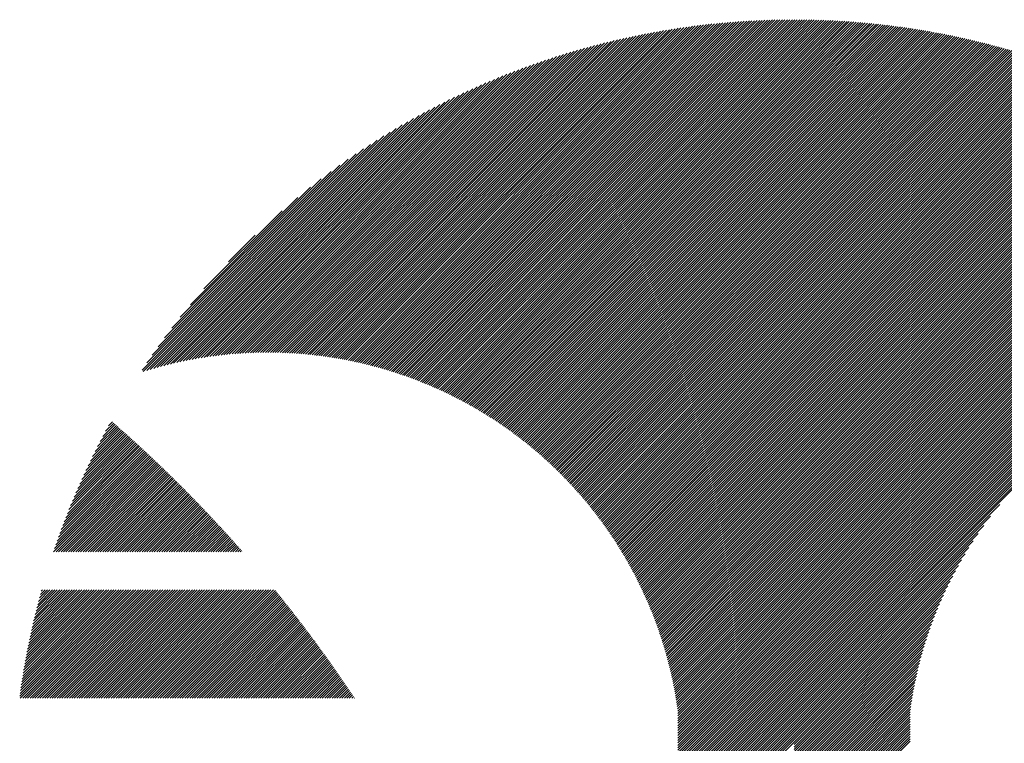
# Model space of a CAD drawing. Units: millimetres. Extents: x -427 to 413, y -304 to 320.
# Drawn here: x -422 to -389, y -202 to -177 of the extents above; entities that cross this region are included whole.
import ezdxf

# ---------------------------------------------------------------- set-up
doc = ezdxf.new("R2010")
doc.units = ezdxf.units.MM
doc.layers.add('CAXA0', color=7, linetype='Continuous', lineweight=70)
doc.layers.add('CAXA5', color=4, linetype='Continuous', lineweight=25)

# ---------------------------------------------------------------- blocks, each defined once
blk = doc.blocks.new('CAXBLOCK63')
at = {"layer": 'CAXA0', "color": 0, "linetype": 'Continuous', "lineweight": 25}
for p, q in [((-410.944, -188.481), (-399.589, -177.126)), ((-410.874, -188.496), (-399.491, -177.112)), ((-410.805, -188.51), (-399.393, -177.098)), ((-410.735, -188.525), (-399.296, -177.085)), ((-410.667, -188.539), (-399.199, -177.072)), ((-410.598, -188.555), (-399.103, -177.06)), ((-410.53, -188.57), (-399.007, -177.048)), ((-410.462, -188.586), (-398.912, -177.036)), ((-410.394, -188.602), (-398.817, -177.025)), ((-410.327, -188.619), (-398.722, -177.014)), ((-410.259, -188.635), (-398.628, -177.004)), ((-410.193, -188.652), (-398.534, -176.993)), ((-410.126, -188.669), (-398.44, -176.984)), ((-410.06, -188.687), (-398.347, -176.974)), ((-409.994, -188.705), (-398.254, -176.965)), ((-409.928, -188.723), (-398.162, -176.957)), ((-409.862, -188.741), (-398.07, -176.948)), ((-409.797, -188.76), (-397.978, -176.941)), ((-409.732, -188.779), (-397.887, -176.933)), ((-409.667, -188.798), (-397.796, -176.926)), ((-409.603, -188.817), (-397.705, -176.919)), ((-409.539, -188.837), (-397.614, -176.912)), ((-409.475, -188.856), (-397.524, -176.906)), ((-409.411, -188.877), (-397.435, -176.9)), ((-409.348, -188.897), (-397.345, -176.895)), ((-409.284, -188.918), (-397.256, -176.889)), ((-409.221, -188.938), (-397.167, -176.884)), ((-409.159, -188.96), (-397.079, -176.88)), ((-409.096, -188.981), (-396.991, -176.876)), ((-409.034, -189.003), (-396.903, -176.872)), ((-408.972, -189.024), (-396.816, -176.868)), ((-408.91, -189.046), (-396.728, -176.864)), ((-408.849, -189.069), (-396.641, -176.861)), ((-408.788, -189.091), (-396.555, -176.858)), ((-408.727, -189.114), (-396.468, -176.856)), ((-408.666, -189.137), (-396.382, -176.854)), ((-408.605, -189.16), (-396.297, -176.852)), ((-408.545, -189.184), (-396.211, -176.85)), ((-408.485, -189.208), (-396.126, -176.849)), ((-408.425, -189.232), (-396.041, -176.848)), ((-408.365, -189.256), (-395.956, -176.847)), ((-408.306, -189.28), (-395.872, -176.846)), ((-408.247, -189.305), (-395.788, -176.846)), ((-408.188, -189.33), (-395.731, -176.873)), ((-408.129, -189.355), (-395.731, -176.957)), ((-408.07, -189.38), (-395.731, -177.041)), ((-408.012, -189.405), (-395.731, -177.125)), ((-395.731, -177.041), (-395.537, -176.846)), ((-395.731, -176.957), (-395.62, -176.846)), ((-395.731, -176.873), (-395.704, -176.846)), ((-395.731, -177.125), (-395.454, -176.847)), ((-395.731, -177.209), (-395.371, -176.848)), ((-395.731, -177.292), (-395.288, -176.849)), ((-395.731, -177.376), (-395.206, -176.851)), ((-395.731, -177.46), (-395.124, -176.853)), ((-395.731, -177.544), (-395.042, -176.855)), ((-395.731, -177.628), (-394.961, -176.857)), ((-395.731, -177.712), (-394.879, -176.859)), ((-395.731, -177.795), (-394.798, -176.862)), ((-395.731, -177.879), (-394.717, -176.865)), ((-395.731, -177.963), (-394.637, -176.868)), ((-395.731, -178.047), (-394.556, -176.872)), ((-395.731, -178.131), (-394.476, -176.875)), ((-395.731, -178.214), (-394.396, -176.879)), ((-395.731, -178.298), (-394.316, -176.883)), ((-395.731, -178.382), (-394.237, -176.888)), ((-395.731, -178.466), (-394.158, -176.892)), ((-395.731, -178.55), (-394.079, -176.897)), ((-395.731, -178.634), (-394, -176.902)), ((-395.731, -178.717), (-393.921, -176.907)), ((-395.731, -178.801), (-393.843, -176.913)), ((-395.731, -178.885), (-393.765, -176.918)), ((-395.731, -178.969), (-393.687, -176.924)), ((-395.731, -179.053), (-393.609, -176.93)), ((-395.731, -179.137), (-393.531, -176.937)), ((-395.731, -179.22), (-393.454, -176.943)), ((-395.731, -179.304), (-393.377, -176.95)), ((-395.731, -179.388), (-393.3, -176.957)), ((-395.731, -179.472), (-393.223, -176.964)), ((-395.731, -179.556), (-393.147, -176.971)), ((-395.731, -179.639), (-393.071, -176.979)), ((-395.731, -179.723), (-392.995, -176.987)), ((-395.731, -179.807), (-392.919, -176.994)), ((-395.731, -179.891), (-392.843, -177.003)), ((-395.731, -179.975), (-392.768, -177.011)), ((-395.731, -180.059), (-392.692, -177.019)), ((-395.731, -180.142), (-392.617, -177.028)), ((-395.731, -180.226), (-392.542, -177.037)), ((-395.731, -180.31), (-392.468, -177.046)), ((-395.731, -180.394), (-392.393, -177.056)), ((-395.731, -180.478), (-392.319, -177.065)), ((-395.731, -180.561), (-392.245, -177.075)), ((-395.731, -180.645), (-392.171, -177.085)), ((-395.731, -180.729), (-392.097, -177.095)), ((-395.731, -180.813), (-392.023, -177.105)), ((-395.731, -180.897), (-391.95, -177.115)), ((-395.731, -180.981), (-391.877, -177.126)), ((-412.255, -188.284), (-401.434, -177.462)), ((-412.179, -188.292), (-401.327, -177.439)), ((-412.104, -188.301), (-401.22, -177.417)), ((-412.029, -188.309), (-401.114, -177.395)), ((-411.954, -188.318), (-401.009, -177.373)), ((-411.88, -188.328), (-400.904, -177.352)), ((-411.806, -188.338), (-400.8, -177.332)), ((-411.732, -188.348), (-400.696, -177.312)), ((-411.659, -188.358), (-400.593, -177.293)), ((-411.586, -188.369), (-400.491, -177.274)), ((-411.513, -188.38), (-400.388, -177.256)), ((-411.441, -188.392), (-400.287, -177.238)), ((-411.369, -188.404), (-400.186, -177.22)), ((-411.297, -188.416), (-400.085, -177.203)), ((-411.226, -188.428), (-399.985, -177.187)), ((-411.155, -188.441), (-399.885, -177.171)), ((-411.084, -188.454), (-399.786, -177.156)), ((-411.014, -188.468), (-399.687, -177.141)), ((-407.954, -189.431), (-395.731, -177.209)), ((-407.896, -189.457), (-395.731, -177.292)), ((-407.838, -189.483), (-395.731, -177.376)), ((-407.781, -189.509), (-395.731, -177.46)), ((-395.731, -181.064), (-391.804, -177.137)), ((-395.731, -181.148), (-391.731, -177.148)), ((-395.731, -181.232), (-391.658, -177.159)), ((-395.731, -181.316), (-391.585, -177.17)), ((-395.731, -181.4), (-391.513, -177.181)), ((-395.731, -181.484), (-391.441, -177.193)), ((-395.731, -181.567), (-391.369, -177.205)), ((-395.731, -181.651), (-391.297, -177.217)), ((-395.731, -181.735), (-391.226, -177.229)), ((-395.731, -181.819), (-391.154, -177.241)), ((-395.731, -181.903), (-391.083, -177.254)), ((-395.731, -181.986), (-391.012, -177.267)), ((-395.731, -182.07), (-390.941, -177.28)), ((-395.731, -182.154), (-390.87, -177.293)), ((-395.731, -182.238), (-390.799, -177.306)), ((-395.731, -182.322), (-390.729, -177.319)), ((-395.731, -182.406), (-390.658, -177.333)), ((-395.731, -182.489), (-390.588, -177.346)), ((-395.731, -182.573), (-390.518, -177.36)), ((-395.731, -182.657), (-390.449, -177.374)), ((-395.731, -182.741), (-390.379, -177.388)), ((-395.731, -182.825), (-390.309, -177.403)), ((-395.731, -182.908), (-390.24, -177.417)), ((-395.731, -182.992), (-390.171, -177.432)), ((-395.731, -183.076), (-390.102, -177.447)), ((-395.731, -183.16), (-390.033, -177.462)), ((-413.196, -188.219), (-402.768, -177.791)), ((-413.115, -188.222), (-402.653, -177.759)), ((-413.035, -188.226), (-402.538, -177.729)), ((-412.955, -188.23), (-402.425, -177.699)), ((-412.876, -188.234), (-402.312, -177.67)), ((-412.797, -188.239), (-402.2, -177.642)), ((-412.718, -188.244), (-402.089, -177.614)), ((-412.64, -188.25), (-401.978, -177.588)), ((-412.562, -188.256), (-401.868, -177.561)), ((-412.485, -188.262), (-401.758, -177.536)), ((-412.408, -188.269), (-401.649, -177.511)), ((-412.332, -188.277), (-401.541, -177.486)), ((-407.723, -189.536), (-395.731, -177.544)), ((-407.666, -189.563), (-395.731, -177.628)), ((-407.61, -189.59), (-395.731, -177.712)), ((-407.553, -189.617), (-395.731, -177.795)), ((-395.731, -183.244), (-389.964, -177.477)), ((-395.731, -183.328), (-389.896, -177.492)), ((-395.731, -183.411), (-389.827, -177.507)), ((-395.731, -183.495), (-389.759, -177.523)), ((-395.731, -183.579), (-389.691, -177.539)), ((-395.731, -183.663), (-389.623, -177.555)), ((-395.731, -183.747), (-389.555, -177.571)), ((-395.731, -183.831), (-389.488, -177.587)), ((-395.731, -183.914), (-389.42, -177.603)), ((-395.731, -183.998), (-389.353, -177.62)), ((-395.731, -184.082), (-389.286, -177.636)), ((-395.731, -184.166), (-389.219, -177.653)), ((-395.731, -184.25), (-389.152, -177.67)), ((-395.731, -184.333), (-389.085, -177.687)), ((-395.731, -184.417), (-389.018, -177.704)), ((-395.731, -184.501), (-388.952, -177.722)), ((-395.731, -184.585), (-388.886, -177.739)), ((-395.731, -184.669), (-388.82, -177.757)), ((-395.731, -184.753), (-388.754, -177.775)), ((-395.731, -184.836), (-388.688, -177.793)), ((-413.944, -188.212), (-403.839, -178.108)), ((-413.859, -188.211), (-403.717, -178.069)), ((-413.774, -188.21), (-403.595, -178.031)), ((-413.69, -188.21), (-403.474, -177.994)), ((-413.607, -188.211), (-403.354, -177.958)), ((-413.524, -188.211), (-403.235, -177.923)), ((-413.441, -188.213), (-403.117, -177.889)), ((-413.359, -188.214), (-403, -177.855)), ((-413.277, -188.217), (-402.883, -177.823)), ((-407.497, -189.644), (-395.731, -177.879)), ((-407.44, -189.672), (-395.731, -177.963)), ((-407.384, -189.7), (-395.731, -178.047)), ((-407.329, -189.728), (-395.731, -178.131)), ((-395.731, -184.92), (-388.622, -177.811)), ((-395.731, -185.004), (-388.556, -177.829)), ((-395.731, -185.088), (-388.491, -177.847)), ((-395.731, -185.172), (-388.426, -177.866)), ((-395.731, -185.255), (-388.36, -177.885)), ((-395.731, -185.339), (-388.295, -177.903)), ((-395.731, -185.423), (-388.23, -177.922)), ((-395.731, -185.507), (-388.166, -177.941)), ((-395.731, -185.591), (-388.101, -177.961)), ((-395.731, -185.675), (-388.037, -177.98)), ((-395.731, -185.758), (-387.972, -177.999)), ((-395.731, -185.842), (-387.908, -178.019)), ((-395.731, -185.926), (-387.844, -178.039)), ((-395.731, -186.01), (-387.78, -178.059)), ((-395.731, -186.094), (-387.716, -178.079)), ((-395.731, -186.178), (-387.653, -178.099)), ((-395.731, -186.261), (-387.589, -178.119)), ((-395.731, -186.345), (-387.526, -178.139)), ((-414.644, -188.242), (-404.858, -178.456)), ((-414.554, -188.236), (-404.727, -178.408)), ((-414.465, -188.231), (-404.596, -178.362)), ((-414.377, -188.227), (-404.468, -178.317)), ((-414.289, -188.223), (-404.34, -178.273)), ((-414.202, -188.219), (-404.213, -178.23)), ((-414.115, -188.216), (-404.088, -178.189)), ((-414.029, -188.214), (-403.963, -178.148)), ((-407.273, -189.756), (-395.731, -178.214)), ((-407.218, -189.785), (-395.731, -178.298)), ((-407.162, -189.813), (-395.731, -178.382)), ((-407.107, -189.842), (-395.731, -178.466)), ((-395.731, -186.429), (-387.462, -178.16)), ((-395.731, -186.513), (-387.399, -178.181)), ((-395.731, -186.597), (-387.336, -178.201)), ((-395.731, -186.68), (-387.273, -178.222)), ((-395.731, -186.764), (-387.211, -178.243)), ((-395.731, -186.848), (-387.148, -178.265)), ((-395.731, -186.932), (-387.085, -178.286)), ((-395.731, -187.016), (-387.023, -178.307)), ((-395.731, -187.1), (-386.961, -178.329)), ((-395.731, -187.183), (-386.899, -178.351)), ((-395.731, -187.267), (-386.837, -178.373)), ((-395.731, -187.351), (-386.775, -178.395)), ((-395.731, -187.435), (-386.713, -178.417)), ((-395.731, -187.519), (-386.652, -178.439)), ((-395.731, -187.602), (-386.59, -178.461)), ((-415.194, -188.29), (-405.673, -178.768)), ((-415.101, -188.28), (-405.533, -178.712)), ((-415.008, -188.271), (-405.395, -178.658)), ((-414.916, -188.263), (-405.259, -178.606)), ((-414.825, -188.255), (-405.124, -178.554)), ((-414.734, -188.248), (-404.99, -178.504)), ((-407.053, -189.871), (-395.731, -178.55)), ((-406.998, -189.9), (-395.731, -178.634)), ((-406.944, -189.93), (-395.731, -178.717)), ((-406.89, -189.959), (-395.731, -178.801)), ((-395.731, -187.686), (-386.529, -178.484)), ((-395.731, -187.77), (-386.467, -178.506)), ((-395.731, -187.854), (-386.406, -178.529)), ((-395.731, -187.938), (-386.345, -178.552)), ((-395.731, -188.022), (-386.285, -178.575)), ((-395.731, -188.105), (-386.224, -178.598)), ((-395.731, -188.189), (-386.163, -178.621)), ((-395.731, -188.273), (-386.103, -178.644)), ((-395.731, -188.357), (-386.042, -178.668)), ((-395.731, -188.441), (-385.982, -178.691)), ((-395.731, -188.525), (-385.922, -178.715)), ((-395.731, -188.608), (-385.862, -178.739)), ((-395.731, -188.692), (-385.802, -178.763)), ((-395.731, -188.776), (-385.742, -178.787)), ((-395.731, -188.86), (-385.683, -178.811)), ((-415.771, -188.363), (-406.543, -179.135)), ((-415.673, -188.349), (-406.394, -179.07)), ((-415.576, -188.335), (-406.246, -179.006)), ((-415.479, -188.323), (-406.1, -178.944)), ((-415.384, -188.311), (-405.956, -178.883)), ((-415.289, -188.3), (-405.813, -178.825)), ((-406.836, -189.989), (-395.731, -178.885)), ((-406.782, -190.019), (-395.731, -178.969)), ((-406.728, -190.05), (-395.731, -179.053)), ((-406.675, -190.08), (-395.731, -179.137)), ((-395.731, -188.944), (-385.623, -178.835)), ((-395.731, -189.027), (-385.564, -178.86)), ((-395.731, -189.111), (-385.504, -178.884)), ((-395.731, -189.195), (-385.445, -178.909)), ((-395.731, -189.279), (-385.386, -178.934)), ((-395.731, -189.363), (-385.327, -178.959)), ((-395.731, -189.447), (-385.268, -178.984)), ((-395.731, -189.53), (-385.21, -179.009)), ((-395.731, -189.614), (-385.151, -179.034)), ((-395.731, -189.698), (-385.093, -179.059)), ((-395.731, -189.782), (-385.034, -179.085)), ((-395.731, -189.866), (-384.976, -179.11)), ((-395.731, -189.949), (-384.918, -179.136)), ((-416.171, -188.428), (-407.163, -179.42)), ((-416.07, -188.411), (-407.005, -179.345)), ((-415.969, -188.394), (-406.849, -179.273)), ((-415.87, -188.378), (-406.695, -179.203)), ((-406.622, -190.111), (-395.731, -179.22)), ((-406.569, -190.141), (-395.731, -179.304)), ((-406.516, -190.172), (-395.731, -179.388)), ((-406.463, -190.204), (-395.731, -179.472)), ((-395.731, -190.033), (-384.86, -179.162)), ((-395.731, -190.117), (-384.802, -179.188)), ((-395.731, -190.201), (-384.744, -179.214)), ((-395.731, -190.285), (-384.687, -179.24)), ((-395.731, -190.369), (-384.629, -179.266)), ((-395.731, -190.452), (-384.572, -179.293)), ((-395.731, -190.536), (-384.514, -179.319)), ((-395.731, -190.62), (-384.457, -179.346)), ((-395.731, -190.704), (-384.4, -179.373)), ((-395.731, -190.788), (-384.343, -179.399)), ((-395.731, -190.872), (-384.286, -179.426)), ((-395.731, -190.955), (-384.229, -179.453)), ((-395.731, -191.039), (-384.173, -179.48)), ((-416.587, -188.509), (-407.822, -179.744)), ((-416.482, -188.487), (-407.653, -179.658)), ((-416.377, -188.466), (-407.487, -179.576)), ((-416.274, -188.447), (-407.324, -179.497)), ((-406.411, -190.235), (-395.731, -179.556)), ((-406.359, -190.267), (-395.731, -179.639)), ((-406.307, -190.298), (-395.731, -179.723)), ((-406.255, -190.33), (-395.731, -179.807)), ((-395.731, -191.123), (-384.116, -179.508)), ((-395.731, -191.207), (-384.06, -179.535)), ((-395.731, -191.291), (-384.003, -179.563)), ((-395.731, -191.374), (-383.947, -179.59)), ((-395.731, -191.458), (-383.891, -179.618)), ((-395.731, -191.542), (-383.835, -179.646)), ((-395.731, -191.626), (-383.779, -179.674)), ((-395.731, -191.71), (-383.723, -179.702)), ((-395.731, -191.794), (-383.668, -179.73)), ((-395.731, -191.877), (-383.612, -179.758)), ((-395.731, -191.961), (-383.557, -179.787)), ((-395.731, -192.045), (-383.501, -179.815)), ((-417.02, -188.606), (-408.532, -180.118)), ((-416.91, -188.58), (-408.349, -180.019)), ((-416.801, -188.555), (-408.17, -179.924)), ((-416.693, -188.531), (-407.994, -179.832)), ((-406.203, -190.363), (-395.731, -179.891)), ((-406.152, -190.395), (-395.731, -179.975)), ((-406.1, -190.428), (-395.731, -180.059)), ((-406.049, -190.46), (-395.731, -180.142)), ((-395.731, -192.129), (-383.446, -179.844)), ((-395.731, -192.213), (-383.391, -179.872)), ((-395.731, -192.297), (-383.336, -179.901)), ((-395.731, -192.38), (-383.281, -179.93)), ((-395.731, -192.464), (-383.226, -179.959)), ((-395.731, -192.548), (-383.172, -179.988)), ((-395.731, -192.632), (-383.117, -180.017)), ((-395.731, -192.716), (-383.062, -180.047)), ((-395.731, -192.799), (-383.008, -180.076)), ((-395.731, -192.883), (-382.954, -180.106)), ((-395.731, -192.967), (-382.9, -180.135)), ((-417.357, -188.692), (-409.108, -180.442)), ((-417.243, -188.662), (-408.911, -180.33)), ((-417.131, -188.633), (-408.719, -180.222)), ((-405.998, -190.493), (-395.731, -180.226)), ((-405.948, -190.526), (-395.731, -180.31)), ((-405.897, -190.56), (-395.731, -180.394)), ((-405.847, -190.593), (-395.731, -180.478)), ((-395.731, -193.051), (-382.846, -180.165)), ((-395.731, -193.135), (-382.792, -180.195)), ((-395.731, -193.219), (-382.738, -180.225)), ((-395.731, -193.302), (-382.684, -180.255)), ((-395.731, -193.386), (-382.63, -180.285)), ((-395.731, -193.47), (-382.577, -180.315)), ((-395.731, -193.554), (-382.523, -180.346)), ((-395.731, -193.638), (-382.47, -180.376)), ((-395.731, -193.721), (-382.417, -180.407)), ((-395.731, -193.805), (-382.364, -180.438)), ((-395.731, -193.889), (-382.311, -180.468)), ((-417.707, -188.791), (-409.733, -180.817)), ((-417.589, -188.756), (-409.518, -180.685)), ((-417.472, -188.723), (-409.31, -180.561)), ((-405.797, -190.627), (-395.731, -180.561)), ((-405.747, -190.661), (-395.731, -180.645)), ((-405.697, -190.695), (-395.731, -180.729)), ((-405.647, -190.729), (-395.731, -180.813)), ((-395.731, -193.973), (-382.258, -180.499)), ((-395.731, -194.057), (-382.205, -180.53)), ((-395.731, -194.141), (-382.152, -180.561)), ((-395.731, -194.224), (-382.099, -180.593)), ((-395.731, -194.308), (-382.047, -180.624)), ((-395.731, -194.392), (-381.995, -180.655)), ((-395.731, -194.476), (-381.942, -180.687)), ((-395.731, -194.56), (-381.89, -180.718)), ((-395.731, -194.644), (-381.838, -180.75)), ((-395.731, -194.727), (-381.786, -180.782)), ((-395.731, -194.811), (-381.734, -180.814)), ((-417.949, -188.865), (-410.187, -181.103)), ((-417.827, -188.827), (-409.956, -180.956)), ((-405.598, -190.763), (-395.731, -180.897)), ((-405.549, -190.798), (-395.731, -180.981)), ((-405.5, -190.833), (-395.731, -181.064)), ((-405.451, -190.868), (-395.731, -181.148)), ((-395.731, -194.895), (-381.682, -180.846)), ((-395.731, -194.979), (-381.631, -180.878)), ((-395.731, -195.063), (-381.579, -180.91)), ((-395.731, -195.146), (-381.527, -180.943)), ((-395.731, -195.23), (-381.476, -180.975)), ((-395.731, -195.314), (-381.425, -181.007)), ((-395.731, -195.398), (-381.374, -181.04)), ((-395.731, -195.482), (-381.322, -181.073)), ((-395.731, -195.566), (-381.271, -181.106)), ((-395.731, -195.649), (-381.221, -181.139)), ((-417.988, -188.82), (-410.429, -181.261)), ((-417.819, -188.567), (-410.681, -181.43)), ((-405.402, -190.903), (-395.731, -181.232)), ((-405.354, -190.938), (-395.731, -181.316)), ((-405.305, -190.974), (-395.731, -181.4)), ((-405.257, -191.009), (-395.731, -181.484)), ((-395.731, -195.733), (-381.17, -181.172)), ((-395.731, -195.817), (-381.119, -181.205)), ((-395.731, -195.901), (-381.068, -181.238)), ((-395.731, -195.985), (-381.018, -181.271)), ((-395.731, -196.068), (-380.968, -181.305)), ((-395.731, -196.152), (-380.917, -181.338)), ((-395.731, -196.236), (-380.867, -181.372)), ((-395.731, -196.32), (-380.817, -181.405)), ((-395.731, -196.404), (-380.767, -181.439)), ((-395.731, -196.488), (-380.717, -181.473)), ((-417.636, -188.301), (-410.948, -181.612)), ((-417.437, -188.017), (-411.232, -181.812)), ((-405.209, -191.045), (-395.731, -181.567)), ((-405.162, -191.081), (-395.731, -181.651)), ((-405.114, -191.118), (-395.731, -181.735)), ((-405.067, -191.154), (-395.731, -181.819)), ((-395.731, -196.571), (-380.667, -181.507)), ((-395.731, -196.655), (-380.617, -181.541)), ((-395.731, -196.739), (-380.568, -181.576)), ((-395.731, -196.823), (-380.518, -181.61)), ((-395.731, -196.907), (-380.469, -181.644)), ((-395.731, -196.991), (-380.42, -181.679)), ((-395.731, -197.074), (-380.37, -181.713)), ((-395.731, -197.158), (-380.321, -181.748)), ((-395.731, -197.242), (-380.272, -181.783)), ((-395.731, -197.326), (-380.223, -181.818)), ((-417.216, -187.713), (-411.536, -182.033)), ((-405.019, -191.191), (-395.731, -181.903)), ((-404.972, -191.227), (-395.731, -181.986)), ((-404.925, -191.264), (-395.731, -182.07)), ((-404.879, -191.302), (-395.731, -182.154)), ((-395.731, -197.41), (-380.174, -181.853)), ((-395.731, -197.493), (-380.126, -181.888)), ((-395.731, -197.577), (-380.077, -181.923)), ((-395.731, -197.661), (-380.029, -181.958)), ((-395.731, -197.745), (-379.98, -181.994)), ((-395.731, -197.829), (-379.932, -182.029)), ((-395.731, -197.913), (-379.883, -182.065)), ((-395.731, -197.996), (-379.835, -182.1)), ((-395.731, -198.08), (-379.787, -182.136)), ((-395.731, -198.164), (-379.739, -182.172)), ((-416.968, -187.38), (-411.869, -182.281)), ((-404.832, -191.339), (-395.731, -182.238)), ((-404.786, -191.376), (-395.731, -182.322)), ((-404.74, -191.414), (-395.731, -182.406)), ((-404.694, -191.452), (-395.731, -182.489)), ((-395.731, -198.248), (-379.691, -182.208)), ((-395.731, -198.332), (-379.644, -182.244)), ((-395.731, -198.415), (-379.596, -182.28)), ((-395.731, -198.499), (-379.548, -182.316)), ((-395.731, -198.583), (-379.501, -182.353)), ((-395.731, -198.667), (-379.453, -182.389)), ((-395.731, -198.751), (-379.406, -182.426)), ((-395.731, -198.835), (-379.359, -182.462)), ((-395.731, -198.918), (-379.312, -182.499)), ((-416.681, -187.01), (-412.239, -182.568)), ((-404.648, -191.49), (-395.731, -182.573)), ((-404.602, -191.528), (-395.731, -182.657)), ((-404.557, -191.567), (-395.731, -182.741)), ((-404.512, -191.605), (-395.731, -182.825)), ((-395.731, -199.002), (-379.265, -182.536)), ((-395.731, -199.086), (-379.218, -182.573)), ((-395.731, -199.17), (-379.171, -182.61)), ((-395.731, -199.254), (-379.124, -182.647)), ((-395.731, -199.338), (-379.078, -182.684)), ((-395.731, -199.421), (-379.031, -182.721)), ((-395.731, -199.505), (-378.985, -182.759)), ((-395.731, -199.589), (-378.938, -182.796)), ((-395.731, -199.673), (-378.892, -182.834)), ((-416.335, -186.58), (-412.669, -182.914)), ((-404.467, -191.644), (-395.731, -182.908)), ((-404.422, -191.683), (-395.731, -182.992)), ((-404.377, -191.722), (-395.731, -183.076)), ((-404.333, -191.761), (-395.731, -183.16)), ((-395.731, -199.757), (-378.846, -182.871)), ((-395.731, -199.84), (-378.8, -182.909)), ((-395.731, -199.924), (-378.754, -182.947)), ((-395.731, -200.008), (-378.708, -182.985)), ((-395.731, -200.092), (-378.662, -183.023)), ((-395.731, -200.176), (-378.617, -183.061)), ((-395.731, -200.26), (-378.571, -183.099)), ((-415.88, -186.041), (-413.208, -183.369)), ((-404.288, -191.801), (-395.731, -183.244)), ((-404.244, -191.84), (-395.731, -183.328)), ((-404.2, -191.88), (-395.731, -183.411)), ((-404.156, -191.92), (-395.731, -183.495)), ((-404.112, -191.96), (-395.731, -183.579)), ((-404.069, -192), (-395.731, -183.663)), ((-404.026, -192.041), (-395.731, -183.747)), ((-403.983, -192.082), (-395.731, -183.831)), ((-403.94, -192.123), (-395.731, -183.914)), ((-403.897, -192.164), (-395.731, -183.998)), ((-403.854, -192.205), (-395.731, -184.082)), ((-403.812, -192.246), (-395.731, -184.166)), ((-415.04, -185.118), (-414.131, -184.209)), ((-403.769, -192.288), (-395.731, -184.25)), ((-403.727, -192.33), (-395.731, -184.333)), ((-403.686, -192.371), (-395.731, -184.417)), ((-403.644, -192.414), (-395.731, -184.501)), ((-403.602, -192.456), (-395.731, -184.585)), ((-403.561, -192.498), (-395.731, -184.669)), ((-403.52, -192.541), (-395.731, -184.753)), ((-403.479, -192.584), (-395.731, -184.836)), ((-403.438, -192.627), (-395.731, -184.92)), ((-403.397, -192.67), (-395.731, -185.004)), ((-403.357, -192.713), (-395.731, -185.088)), ((-403.316, -192.757), (-395.731, -185.172)), ((-403.276, -192.8), (-395.731, -185.255)), ((-403.236, -192.844), (-395.731, -185.339)), ((-403.196, -192.888), (-395.731, -185.423)), ((-403.157, -192.932), (-395.731, -185.507)), ((-403.117, -192.977), (-395.731, -185.591)), ((-403.078, -193.021), (-395.731, -185.675)), ((-403.039, -193.066), (-395.731, -185.758)), ((-403, -193.111), (-395.731, -185.842)), ((-402.961, -193.156), (-395.731, -185.926)), ((-402.923, -193.201), (-395.731, -186.01)), ((-402.884, -193.247), (-395.731, -186.094)), ((-402.846, -193.292), (-395.731, -186.178)), ((-402.808, -193.338), (-395.731, -186.261)), ((-402.77, -193.384), (-395.731, -186.345)), ((-402.733, -193.43), (-395.731, -186.429)), ((-402.695, -193.477), (-395.731, -186.513)), ((-402.658, -193.523), (-395.731, -186.597)), ((-402.621, -193.57), (-395.731, -186.68)), ((-402.584, -193.617), (-395.731, -186.764)), ((-402.547, -193.664), (-395.731, -186.848)), ((-402.511, -193.711), (-395.731, -186.932)), ((-402.474, -193.759), (-395.731, -187.016)), ((-402.438, -193.806), (-395.731, -187.1)), ((-402.402, -193.854), (-395.731, -187.183)), ((-402.366, -193.902), (-395.731, -187.267)), ((-402.33, -193.95), (-395.731, -187.351)), ((-402.295, -193.998), (-395.731, -187.435)), ((-402.259, -194.047), (-395.731, -187.519)), ((-402.224, -194.095), (-395.731, -187.602)), ((-402.189, -194.144), (-395.731, -187.686)), ((-402.155, -194.193), (-395.731, -187.77)), ((-402.12, -194.243), (-395.731, -187.854)), ((-402.086, -194.292), (-395.731, -187.938)), ((-402.051, -194.342), (-395.731, -188.022)), ((-402.017, -194.391), (-395.731, -188.105)), ((-401.984, -194.441), (-395.731, -188.189)), ((-401.95, -194.492), (-395.731, -188.273)), ((-401.916, -194.542), (-395.731, -188.357)), ((-401.883, -194.592), (-395.731, -188.441)), ((-401.85, -194.643), (-395.731, -188.525)), ((-401.817, -194.694), (-395.731, -188.608)), ((-401.784, -194.745), (-395.731, -188.692)), ((-401.752, -194.797), (-395.731, -188.776)), ((-401.72, -194.848), (-395.731, -188.86)), ((-401.687, -194.9), (-395.731, -188.944)), ((-401.655, -194.952), (-395.731, -189.027)), ((-401.624, -195.004), (-395.731, -189.111)), ((-401.592, -195.056), (-395.731, -189.195)), ((-401.561, -195.108), (-395.731, -189.279)), ((-401.529, -195.161), (-395.731, -189.363)), ((-401.498, -195.214), (-395.731, -189.447)), ((-401.468, -195.267), (-395.731, -189.53)), ((-401.437, -195.32), (-395.731, -189.614)), ((-401.407, -195.373), (-395.731, -189.698)), ((-401.376, -195.427), (-395.731, -189.782)), ((-401.346, -195.481), (-395.731, -189.866)), ((-401.317, -195.535), (-395.731, -189.949)), ((-401.287, -195.589), (-395.731, -190.033)), ((-401.258, -195.643), (-395.731, -190.117)), ((-401.228, -195.698), (-395.731, -190.201)), ((-401.199, -195.753), (-395.731, -190.285)), ((-401.17, -195.808), (-395.731, -190.369)), ((-401.142, -195.863), (-395.731, -190.452)), ((-401.113, -195.918), (-395.731, -190.536)), ((-401.085, -195.974), (-395.731, -190.62)), ((-401.057, -196.03), (-395.731, -190.704)), ((-401.029, -196.086), (-395.731, -190.788)), ((-401.002, -196.142), (-395.731, -190.872)), ((-400.974, -196.198), (-395.731, -190.955)), ((-400.947, -196.255), (-395.731, -191.039)), ((-400.92, -196.312), (-395.731, -191.123)), ((-400.893, -196.369), (-395.731, -191.207)), ((-400.867, -196.426), (-395.731, -191.291)), ((-400.841, -196.484), (-395.731, -191.374)), ((-400.814, -196.541), (-395.731, -191.458)), ((-400.789, -196.599), (-395.731, -191.542)), ((-400.763, -196.657), (-395.731, -191.626)), ((-400.737, -196.716), (-395.731, -191.71)), ((-400.712, -196.774), (-395.731, -191.794)), ((-400.687, -196.833), (-395.731, -191.877)), ((-400.662, -196.892), (-395.731, -191.961)), ((-400.638, -196.951), (-395.731, -192.045)), ((-400.613, -197.011), (-395.731, -192.129)), ((-400.589, -197.071), (-395.731, -192.213)), ((-400.565, -197.13), (-395.731, -192.297)), ((-400.542, -197.191), (-395.731, -192.38)), ((-400.518, -197.251), (-395.731, -192.464)), ((-400.495, -197.312), (-395.731, -192.548)), ((-400.472, -197.372), (-395.731, -192.632)), ((-400.449, -197.433), (-395.731, -192.716)), ((-400.427, -197.495), (-395.731, -192.799)), ((-400.404, -197.556), (-395.731, -192.883)), ((-395.731, -200.343), (-388.168, -192.78)), ((-400.382, -197.618), (-395.731, -192.967)), ((-400.36, -197.68), (-395.731, -193.051)), ((-400.339, -197.742), (-395.731, -193.135)), ((-400.318, -197.805), (-395.731, -193.219)), ((-400.296, -197.867), (-395.731, -193.302)), ((-400.276, -197.93), (-395.731, -193.386)), ((-400.255, -197.994), (-395.731, -193.47)), ((-400.235, -198.057), (-395.731, -193.554)), ((-395.731, -200.427), (-388.71, -193.406)), ((-400.215, -198.121), (-395.731, -193.638)), ((-400.195, -198.185), (-395.731, -193.721)), ((-400.175, -198.249), (-395.731, -193.805)), ((-400.156, -198.314), (-395.731, -193.889)), ((-395.731, -200.511), (-389.02, -193.799)), ((-400.137, -198.378), (-395.731, -193.973)), ((-400.118, -198.443), (-395.731, -194.057)), ((-400.099, -198.509), (-395.731, -194.141)), ((-400.081, -198.574), (-395.731, -194.224)), ((-395.731, -200.595), (-389.254, -194.118)), ((-400.063, -198.64), (-395.731, -194.308)), ((-400.045, -198.706), (-395.731, -194.392)), ((-400.028, -198.772), (-395.731, -194.476)), ((-400.011, -198.839), (-395.731, -194.56)), ((-395.731, -200.679), (-389.448, -194.395)), ((-399.994, -198.906), (-395.731, -194.644)), ((-399.977, -198.973), (-395.731, -194.727)), ((-399.961, -199.04), (-395.731, -194.811)), ((-399.945, -199.108), (-395.731, -194.895)), ((-395.731, -200.762), (-389.614, -194.645)), ((-395.731, -200.846), (-389.76, -194.875)), ((-399.929, -199.176), (-395.731, -194.979)), ((-399.913, -199.244), (-395.731, -195.063)), ((-399.898, -199.313), (-395.731, -195.146)), ((-399.883, -199.382), (-395.731, -195.23)), ((-395.731, -200.93), (-389.891, -195.09)), ((-399.868, -199.451), (-395.731, -195.314)), ((-399.854, -199.521), (-395.731, -195.398)), ((-399.84, -199.59), (-395.731, -195.482)), ((-399.826, -199.661), (-395.731, -195.566)), ((-395.731, -201.014), (-390.01, -195.293)), ((-395.731, -201.098), (-390.119, -195.485)), ((-399.813, -199.731), (-395.731, -195.649)), ((-399.8, -199.802), (-395.731, -195.733)), ((-399.787, -199.873), (-395.731, -195.817)), ((-399.775, -199.944), (-395.731, -195.901)), ((-395.731, -201.182), (-390.219, -195.67)), ((-395.731, -201.265), (-390.312, -195.846)), ((-399.762, -200.016), (-395.731, -195.985)), ((-399.751, -200.088), (-395.731, -196.068)), ((-399.739, -200.16), (-395.731, -196.152)), ((-399.728, -200.233), (-395.731, -196.236)), ((-395.731, -201.349), (-390.399, -196.017)), ((-395.731, -201.433), (-390.481, -196.182)), ((-399.717, -200.306), (-395.731, -196.32)), ((-399.707, -200.379), (-395.731, -196.404)), ((-399.7, -200.456), (-395.731, -196.488)), ((-399.7, -200.54), (-395.731, -196.571)), ((-395.731, -201.517), (-390.557, -196.342)), ((-395.731, -201.601), (-390.629, -196.498)), ((-399.7, -200.623), (-395.731, -196.655)), ((-399.7, -200.707), (-395.731, -196.739)), ((-399.7, -200.791), (-395.731, -196.823)), ((-399.7, -200.875), (-395.731, -196.907)), ((-395.731, -201.685), (-390.696, -196.649)), ((-395.731, -201.768), (-390.76, -196.797)), ((-395.731, -201.852), (-390.821, -196.942)), ((-399.7, -200.959), (-395.731, -196.991)), ((-399.7, -201.043), (-395.731, -197.074)), ((-399.7, -201.126), (-395.731, -197.158)), ((-399.7, -201.21), (-395.731, -197.242)), ((-395.731, -201.936), (-390.879, -197.083)), ((-395.731, -202.02), (-390.933, -197.222)), ((-399.7, -201.294), (-395.731, -197.326)), ((-399.7, -201.378), (-395.731, -197.41)), ((-399.7, -201.462), (-395.731, -197.493)), ((-399.7, -201.545), (-395.731, -197.577)), ((-395.731, -202.104), (-390.985, -197.357)), ((-395.731, -202.187), (-391.035, -197.491)), ((-395.731, -202.271), (-391.082, -197.622)), ((-399.7, -201.629), (-395.731, -197.661)), ((-399.7, -201.713), (-395.731, -197.745)), ((-399.7, -201.797), (-395.731, -197.829)), ((-399.7, -201.881), (-395.731, -197.913)), ((-395.731, -202.355), (-391.127, -197.75)), ((-395.731, -202.439), (-391.169, -197.877)), ((-399.7, -201.965), (-395.731, -197.996)), ((-399.7, -202.048), (-395.731, -198.08)), ((-399.7, -202.132), (-395.731, -198.164)), ((-399.7, -202.216), (-395.731, -198.248)), ((-395.731, -202.523), (-391.21, -198.002)), ((-395.731, -202.607), (-391.249, -198.125)), ((-395.731, -202.69), (-391.287, -198.246)), ((-399.7, -202.3), (-395.731, -198.332)), ((-399.7, -202.384), (-395.731, -198.415)), ((-399.7, -202.467), (-395.731, -198.499)), ((-399.7, -202.551), (-395.731, -198.583)), ((-395.731, -202.774), (-391.322, -198.365)), ((-395.731, -202.858), (-391.356, -198.483)), ((-395.731, -202.942), (-391.389, -198.599)), ((-399.7, -202.635), (-395.731, -198.667)), ((-399.7, -202.719), (-395.731, -198.751)), ((-399.7, -202.803), (-395.731, -198.835)), ((-399.7, -202.887), (-395.731, -198.918)), ((-395.731, -203.026), (-391.42, -198.714)), ((-395.731, -203.109), (-391.449, -198.827)), ((-395.731, -203.193), (-391.477, -198.939)), ((-399.7, -202.97), (-395.731, -199.002)), ((-399.7, -203.054), (-395.731, -199.086)), ((-399.7, -203.138), (-395.731, -199.17)), ((-399.7, -203.222), (-395.731, -199.254)), ((-395.731, -203.277), (-391.504, -199.05)), ((-395.731, -203.361), (-391.53, -199.16)), ((-395.731, -203.445), (-391.555, -199.268)), ((-399.7, -203.306), (-395.731, -199.338)), ((-399.7, -203.39), (-395.731, -199.421)), ((-399.7, -203.473), (-395.731, -199.505)), ((-399.7, -203.557), (-395.731, -199.589)), ((-395.731, -203.529), (-391.578, -199.375)), ((-395.731, -203.612), (-391.601, -199.482)), ((-395.731, -203.696), (-391.622, -199.587)), ((-399.7, -203.641), (-395.731, -199.673)), ((-399.7, -203.725), (-395.731, -199.757)), ((-399.7, -203.809), (-395.731, -199.84)), ((-399.7, -203.892), (-395.731, -199.924)), ((-395.731, -203.78), (-391.642, -199.691)), ((-395.731, -203.864), (-391.661, -199.794)), ((-395.731, -203.948), (-391.68, -199.896)), ((-399.7, -203.976), (-395.731, -200.008)), ((-399.7, -204.06), (-395.731, -200.092)), ((-399.7, -204.144), (-395.731, -200.176)), ((-399.7, -204.228), (-395.731, -200.26)), ((-395.731, -204.032), (-391.697, -199.997)), ((-395.731, -204.115), (-391.714, -200.098)), ((-395.731, -204.199), (-391.729, -200.197)), ((-395.731, -204.283), (-391.744, -200.296)), ((-399.7, -204.312), (-395.731, -200.343)), ((-399.7, -204.395), (-395.731, -200.427)), ((-399.7, -204.479), (-395.731, -200.511)), ((-399.7, -204.563), (-395.731, -200.595)), ((-395.731, -204.367), (-391.758, -200.393)), ((-395.731, -204.451), (-391.763, -200.482)), ((-395.731, -204.534), (-391.763, -200.566)), ((-395.731, -204.618), (-391.763, -200.65)), ((-399.7, -204.647), (-395.731, -200.679)), ((-399.7, -204.731), (-395.731, -200.762)), ((-399.7, -204.814), (-395.731, -200.846)), ((-399.7, -204.898), (-395.731, -200.93)), ((-395.731, -204.702), (-391.763, -200.734)), ((-395.731, -204.786), (-391.763, -200.818)), ((-395.731, -204.87), (-391.763, -200.902)), ((-395.731, -204.954), (-391.763, -200.985)), ((-399.7, -204.982), (-395.731, -201.014)), ((-399.7, -205.066), (-395.731, -201.098)), ((-399.7, -205.15), (-395.731, -201.182)), ((-399.7, -205.234), (-395.731, -201.265)), ((-395.731, -205.037), (-391.763, -201.069)), ((-395.731, -205.121), (-391.763, -201.153)), ((-395.731, -205.205), (-391.763, -201.237)), ((-395.731, -205.289), (-391.763, -201.321)), ((-399.7, -205.317), (-395.731, -201.349)), ((-399.7, -205.401), (-395.731, -201.433)), ((-399.7, -205.485), (-395.731, -201.517)), ((-395.731, -205.373), (-391.763, -201.404)), ((-395.731, -205.456), (-391.763, -201.488))]:
    blk.add_line(p, q, dxfattribs=at)
blk = doc.blocks.new('CAXBLOCK64')
at = {"layer": 'CAXA0', "color": 0, "linetype": 'Continuous', "lineweight": 25}
for p, q in [((-419.829, -192.086), (-418.641, -190.898)), ((-419.752, -191.925), (-418.686, -190.859)), ((-419.673, -191.762), (-418.73, -190.819)), ((-419.591, -191.596), (-418.774, -190.78)), ((-419.505, -191.427), (-418.819, -190.741)), ((-419.417, -191.255), (-418.864, -190.701)), ((-419.325, -191.079), (-418.908, -190.662)), ((-419.23, -190.9), (-418.953, -190.623)), ((-419.131, -190.717), (-418.998, -190.584)), ((-420.366, -193.293), (-418.288, -191.216)), ((-420.305, -193.149), (-418.332, -191.176)), ((-420.243, -193.003), (-418.376, -191.136)), ((-420.179, -192.855), (-418.42, -191.096)), ((-420.114, -192.706), (-418.464, -191.056)), ((-420.046, -192.554), (-418.508, -191.017)), ((-419.976, -192.4), (-418.553, -190.977)), ((-419.904, -192.244), (-418.597, -190.938)), ((-420.841, -194.522), (-417.895, -191.577)), ((-420.793, -194.391), (-417.938, -191.536)), ((-420.745, -194.259), (-417.982, -191.496)), ((-420.695, -194.125), (-418.025, -191.456)), ((-420.643, -193.99), (-418.069, -191.416)), ((-420.591, -193.854), (-418.113, -191.375)), ((-420.537, -193.716), (-418.156, -191.335)), ((-420.481, -193.576), (-418.2, -191.295)), ((-420.424, -193.436), (-418.244, -191.255)), ((-421.005, -195.022), (-417.721, -191.739)), ((-420.976, -194.909), (-417.765, -191.698)), ((-420.932, -194.781), (-417.808, -191.658)), ((-420.921, -195.022), (-417.678, -191.779)), ((-420.887, -194.652), (-417.851, -191.617)), ((-420.837, -195.022), (-417.635, -191.82)), ((-420.753, -195.022), (-417.592, -191.861)), ((-420.67, -195.022), (-417.549, -191.901)), ((-420.586, -195.022), (-417.506, -191.942)), ((-420.502, -195.022), (-417.463, -191.983)), ((-420.418, -195.022), (-417.42, -192.024)), ((-420.334, -195.022), (-417.377, -192.065)), ((-420.251, -195.022), (-417.334, -192.106)), ((-420.167, -195.022), (-417.292, -192.147)), ((-420.083, -195.022), (-417.249, -192.188)), ((-419.999, -195.022), (-417.206, -192.229)), ((-419.915, -195.022), (-417.164, -192.271)), ((-419.831, -195.022), (-417.121, -192.312)), ((-419.748, -195.022), (-417.079, -192.353)), ((-419.664, -195.022), (-417.036, -192.395)), ((-419.58, -195.022), (-416.994, -192.436)), ((-419.496, -195.022), (-416.952, -192.478)), ((-419.412, -195.022), (-416.909, -192.519)), ((-419.328, -195.022), (-416.867, -192.561)), ((-419.245, -195.022), (-416.825, -192.603)), ((-419.161, -195.022), (-416.783, -192.644)), ((-419.077, -195.022), (-416.741, -192.686)), ((-418.993, -195.022), (-416.699, -192.728)), ((-418.909, -195.022), (-416.657, -192.77)), ((-418.826, -195.022), (-416.615, -192.812)), ((-418.742, -195.022), (-416.573, -192.854)), ((-418.658, -195.022), (-416.532, -192.896)), ((-418.574, -195.022), (-416.49, -192.938)), ((-418.49, -195.022), (-416.448, -192.98)), ((-418.406, -195.022), (-416.406, -193.022)), ((-418.323, -195.022), (-416.365, -193.064)), ((-418.239, -195.022), (-416.323, -193.107)), ((-418.155, -195.022), (-416.282, -193.149)), ((-418.071, -195.022), (-416.241, -193.191)), ((-417.987, -195.022), (-416.199, -193.234)), ((-417.904, -195.022), (-416.158, -193.276)), ((-417.82, -195.022), (-416.117, -193.319)), ((-417.736, -195.022), (-416.075, -193.362)), ((-417.652, -195.022), (-416.034, -193.404)), ((-417.568, -195.022), (-415.993, -193.447)), ((-417.484, -195.022), (-415.952, -193.49)), ((-417.401, -195.022), (-415.911, -193.533)), ((-417.317, -195.022), (-415.87, -193.576)), ((-417.233, -195.022), (-415.829, -193.618)), ((-417.149, -195.022), (-415.789, -193.661)), ((-417.065, -195.022), (-415.748, -193.704)), ((-416.981, -195.022), (-415.707, -193.748)), ((-416.898, -195.022), (-415.666, -193.791)), ((-416.814, -195.022), (-415.626, -193.834)), ((-416.73, -195.022), (-415.585, -193.877)), ((-416.646, -195.022), (-415.545, -193.921)), ((-416.562, -195.022), (-415.504, -193.964)), ((-416.479, -195.022), (-415.464, -194.007)), ((-416.395, -195.022), (-415.423, -194.051)), ((-416.311, -195.022), (-415.383, -194.094)), ((-416.227, -195.022), (-415.343, -194.138)), ((-416.143, -195.022), (-415.303, -194.182)), ((-416.059, -195.022), (-415.263, -194.225)), ((-415.976, -195.022), (-415.222, -194.269)), ((-415.892, -195.022), (-415.182, -194.313)), ((-415.808, -195.022), (-415.142, -194.357)), ((-415.724, -195.022), (-415.103, -194.4)), ((-415.64, -195.022), (-415.063, -194.444)), ((-415.557, -195.022), (-415.023, -194.488)), ((-415.473, -195.022), (-414.983, -194.532)), ((-415.389, -195.022), (-414.943, -194.577)), ((-415.305, -195.022), (-414.904, -194.621)), ((-415.221, -195.022), (-414.864, -194.665)), ((-415.137, -195.022), (-414.825, -194.709)), ((-415.054, -195.022), (-414.785, -194.754)), ((-414.97, -195.022), (-414.746, -194.798)), ((-414.886, -195.022), (-414.706, -194.842)), ((-414.802, -195.022), (-414.667, -194.887)), ((-414.718, -195.022), (-414.628, -194.931)), ((-414.634, -195.022), (-414.588, -194.976)), ((-414.551, -195.022), (-414.549, -195.021)), ((-422.164, -199.953), (-418.532, -196.322)), ((-422.151, -199.856), (-418.616, -196.322)), ((-422.145, -200.018), (-418.449, -196.322)), ((-422.137, -199.758), (-418.7, -196.322)), ((-422.123, -199.66), (-418.784, -196.322)), ((-422.108, -199.562), (-418.868, -196.322)), ((-422.093, -199.463), (-418.952, -196.322)), ((-422.078, -199.364), (-419.035, -196.322)), ((-422.062, -199.264), (-419.119, -196.322)), ((-422.061, -200.018), (-418.365, -196.322)), ((-422.045, -199.164), (-419.203, -196.322)), ((-422.029, -199.063), (-419.287, -196.322)), ((-422.011, -198.962), (-419.371, -196.322)), ((-421.993, -198.861), (-419.455, -196.322)), ((-421.977, -200.018), (-418.281, -196.322)), ((-421.975, -198.758), (-419.538, -196.322)), ((-421.956, -198.656), (-419.622, -196.322)), ((-421.937, -198.553), (-419.706, -196.322)), ((-421.917, -198.449), (-419.79, -196.322)), ((-421.897, -198.345), (-419.874, -196.322)), ((-421.893, -200.018), (-418.197, -196.322)), ((-421.876, -198.24), (-419.957, -196.322)), ((-421.854, -198.135), (-420.041, -196.322)), ((-421.832, -198.029), (-420.125, -196.322)), ((-421.81, -200.018), (-418.113, -196.322)), ((-421.81, -197.922), (-420.209, -196.322)), ((-421.787, -197.815), (-420.293, -196.322)), ((-421.763, -197.708), (-420.377, -196.322)), ((-421.738, -197.6), (-420.46, -196.322)), ((-421.726, -200.018), (-418.03, -196.322)), ((-421.713, -197.491), (-420.544, -196.322)), ((-421.688, -197.381), (-420.628, -196.322)), ((-421.661, -197.271), (-420.712, -196.322)), ((-421.642, -200.018), (-417.946, -196.322)), ((-421.635, -197.16), (-420.796, -196.322)), ((-421.607, -197.049), (-420.879, -196.322)), ((-421.579, -196.937), (-420.963, -196.322)), ((-421.558, -200.018), (-417.862, -196.322)), ((-421.55, -196.824), (-421.047, -196.322)), ((-421.52, -196.711), (-421.131, -196.322)), ((-421.49, -196.596), (-421.215, -196.322)), ((-421.474, -200.018), (-417.778, -196.322)), ((-421.458, -196.481), (-421.299, -196.322)), ((-421.426, -196.366), (-421.382, -196.322)), ((-421.39, -200.018), (-417.694, -196.322)), ((-421.307, -200.018), (-417.61, -196.322)), ((-421.223, -200.018), (-417.527, -196.322)), ((-421.139, -200.018), (-417.443, -196.322)), ((-421.055, -200.018), (-417.359, -196.322)), ((-420.971, -200.018), (-417.275, -196.322)), ((-420.887, -200.018), (-417.191, -196.322)), ((-420.804, -200.018), (-417.108, -196.322)), ((-420.72, -200.018), (-417.024, -196.322)), ((-420.636, -200.018), (-416.94, -196.322)), ((-420.552, -200.018), (-416.856, -196.322)), ((-420.468, -200.018), (-416.772, -196.322)), ((-420.385, -200.018), (-416.688, -196.322)), ((-420.301, -200.018), (-416.605, -196.322)), ((-420.217, -200.018), (-416.521, -196.322)), ((-420.133, -200.018), (-416.437, -196.322)), ((-420.049, -200.018), (-416.353, -196.322)), ((-419.965, -200.018), (-416.269, -196.322)), ((-419.882, -200.018), (-416.185, -196.322)), ((-419.798, -200.018), (-416.102, -196.322)), ((-419.714, -200.018), (-416.018, -196.322)), ((-419.63, -200.018), (-415.934, -196.322)), ((-419.546, -200.018), (-415.85, -196.322)), ((-419.463, -200.018), (-415.766, -196.322)), ((-419.379, -200.018), (-415.683, -196.322)), ((-419.295, -200.018), (-415.599, -196.322)), ((-419.211, -200.018), (-415.515, -196.322)), ((-419.127, -200.018), (-415.431, -196.322)), ((-419.043, -200.018), (-415.347, -196.322)), ((-418.96, -200.018), (-415.263, -196.322)), ((-418.876, -200.018), (-415.18, -196.322)), ((-418.792, -200.018), (-415.096, -196.322)), ((-418.708, -200.018), (-415.012, -196.322)), ((-418.624, -200.018), (-414.928, -196.322)), ((-418.54, -200.018), (-414.844, -196.322)), ((-418.457, -200.018), (-414.761, -196.322)), ((-418.373, -200.018), (-414.677, -196.322)), ((-418.289, -200.018), (-414.593, -196.322)), ((-418.205, -200.018), (-414.509, -196.322)), ((-418.121, -200.018), (-414.425, -196.322)), ((-418.038, -200.018), (-414.341, -196.322)), ((-417.954, -200.018), (-414.258, -196.322)), ((-417.87, -200.018), (-414.174, -196.322)), ((-417.786, -200.018), (-414.09, -196.322)), ((-417.702, -200.018), (-414.006, -196.322)), ((-417.618, -200.018), (-413.922, -196.322)), ((-417.535, -200.018), (-413.838, -196.322)), ((-417.451, -200.018), (-413.755, -196.322)), ((-417.367, -200.018), (-413.671, -196.322)), ((-417.283, -200.018), (-413.587, -196.322)), ((-417.199, -200.018), (-413.503, -196.322)), ((-417.116, -200.018), (-413.436, -196.338)), ((-417.032, -200.018), (-413.399, -196.385)), ((-416.948, -200.018), (-413.361, -196.431)), ((-416.864, -200.018), (-413.324, -196.477)), ((-416.78, -200.018), (-413.286, -196.524)), ((-416.696, -200.018), (-413.249, -196.57)), ((-416.613, -200.018), (-413.211, -196.617)), ((-416.529, -200.018), (-413.174, -196.663)), ((-416.445, -200.018), (-413.137, -196.71)), ((-416.361, -200.018), (-413.1, -196.757)), ((-416.277, -200.018), (-413.063, -196.803)), ((-416.193, -200.018), (-413.026, -196.85)), ((-416.11, -200.018), (-412.989, -196.897)), ((-416.026, -200.018), (-412.952, -196.944)), ((-415.942, -200.018), (-412.915, -196.991)), ((-415.858, -200.018), (-412.878, -197.038)), ((-415.774, -200.018), (-412.841, -197.085)), ((-415.691, -200.018), (-412.805, -197.132)), ((-415.607, -200.018), (-412.768, -197.179)), ((-415.523, -200.018), (-412.731, -197.226)), ((-415.439, -200.018), (-412.695, -197.274)), ((-415.355, -200.018), (-412.658, -197.321)), ((-415.271, -200.018), (-412.622, -197.368)), ((-415.188, -200.018), (-412.586, -197.416)), ((-415.104, -200.018), (-412.549, -197.463)), ((-415.02, -200.018), (-412.513, -197.511)), ((-414.936, -200.018), (-412.477, -197.558)), ((-414.852, -200.018), (-412.441, -197.606)), ((-414.769, -200.018), (-412.404, -197.654)), ((-414.685, -200.018), (-412.368, -197.701)), ((-414.601, -200.018), (-412.332, -197.749)), ((-414.517, -200.018), (-412.296, -197.797)), ((-414.433, -200.018), (-412.261, -197.845)), ((-414.349, -200.018), (-412.225, -197.893)), ((-414.266, -200.018), (-412.189, -197.941)), ((-414.182, -200.018), (-412.153, -197.989)), ((-414.098, -200.018), (-412.117, -198.037)), ((-414.014, -200.018), (-412.082, -198.086)), ((-413.93, -200.018), (-412.046, -198.134)), ((-413.846, -200.018), (-412.011, -198.182)), ((-413.763, -200.018), (-411.975, -198.23)), ((-413.679, -200.018), (-411.94, -198.279)), ((-413.595, -200.018), (-411.905, -198.327)), ((-413.511, -200.018), (-411.869, -198.376)), ((-413.427, -200.018), (-411.834, -198.424)), ((-413.344, -200.018), (-411.799, -198.473)), ((-413.26, -200.018), (-411.764, -198.522)), ((-413.176, -200.018), (-411.729, -198.571)), ((-413.092, -200.018), (-411.694, -198.619)), ((-413.008, -200.018), (-411.659, -198.668)), ((-412.924, -200.018), (-411.624, -198.717)), ((-412.841, -200.018), (-411.589, -198.766)), ((-412.757, -200.018), (-411.554, -198.815)), ((-412.673, -200.018), (-411.519, -198.864)), ((-412.589, -200.018), (-411.485, -198.913)), ((-412.505, -200.018), (-411.45, -198.962)), ((-412.422, -200.018), (-411.415, -199.012)), ((-412.338, -200.018), (-411.381, -199.061)), ((-412.254, -200.018), (-411.347, -199.11)), ((-412.17, -200.018), (-411.312, -199.16)), ((-412.086, -200.018), (-411.278, -199.209)), ((-412.002, -200.018), (-411.243, -199.259)), ((-411.919, -200.018), (-411.209, -199.308)), ((-411.835, -200.018), (-411.175, -199.358)), ((-411.751, -200.018), (-411.141, -199.408)), ((-411.667, -200.018), (-411.107, -199.457)), ((-411.583, -200.018), (-411.073, -199.507)), ((-411.499, -200.018), (-411.039, -199.557)), ((-411.416, -200.018), (-411.005, -199.607)), ((-411.332, -200.018), (-410.971, -199.657)), ((-411.248, -200.018), (-410.937, -199.707)), ((-411.164, -200.018), (-410.904, -199.757)), ((-411.08, -200.018), (-410.87, -199.807)), ((-410.997, -200.018), (-410.836, -199.857)), ((-410.913, -200.018), (-410.803, -199.908)), ((-410.829, -200.018), (-410.769, -199.958)), ((-410.745, -200.018), (-410.736, -200.008))]:
    blk.add_line(p, q, dxfattribs=at)

msp = doc.modelspace()

# ---------------------------------------------------------------- block references
at = {"layer": 'CAXA5', "color": 96}
msp.add_blockref('CAXBLOCK63', (0, 0), dxfattribs=at)
at = {"layer": 'CAXA5', "color": 1}
msp.add_blockref('CAXBLOCK64', (0, 0), dxfattribs=at)

doc.saveas('drawing.dxf')
